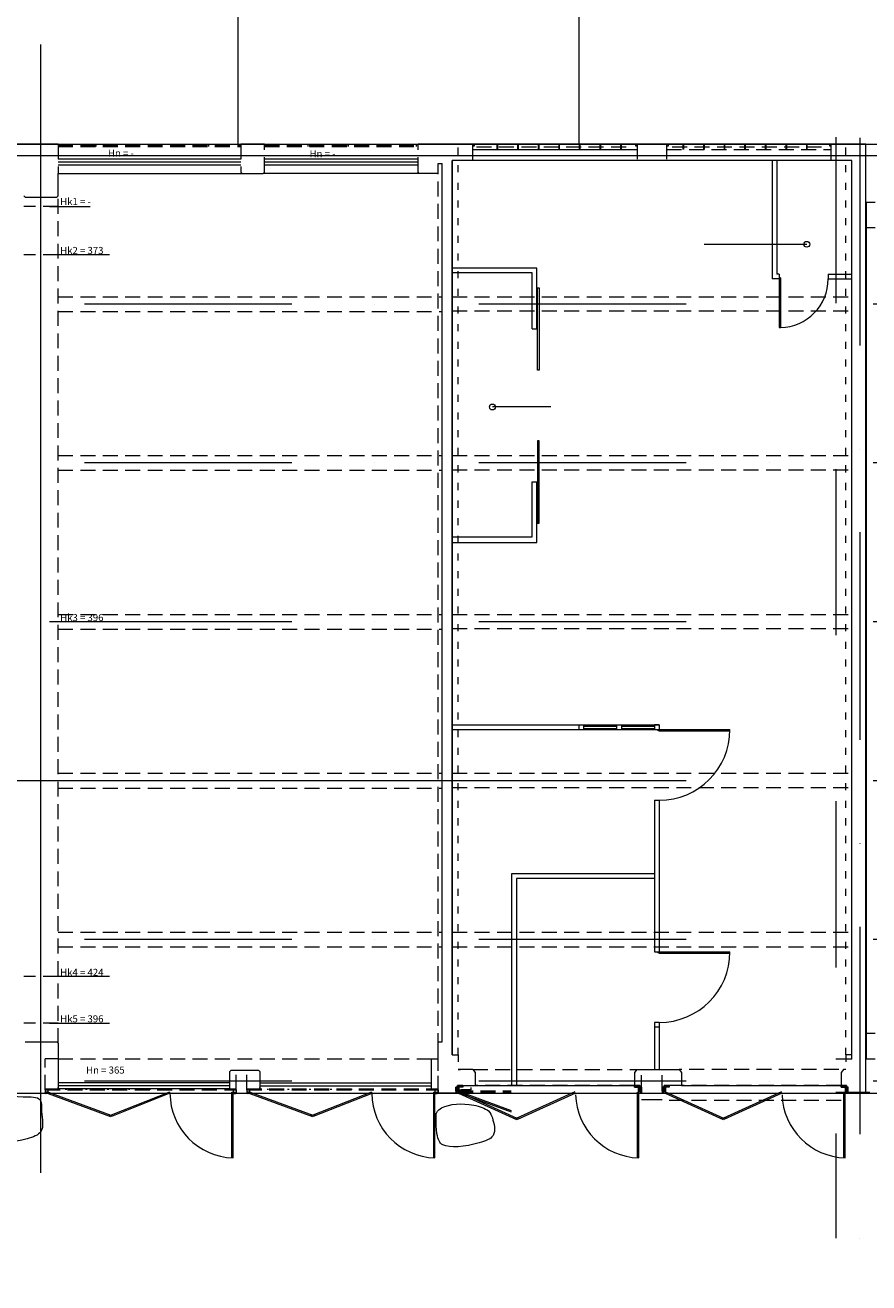
# Model space of a CAD drawing. Extents: x -7637 to 14363, y -4048 to 4352.
# Drawn here: x -4385 to -2951, y -2190 to -52 of the extents above; entities that cross this region are included whole.
import ezdxf

# ---------------------------------------------------------------- set-up
doc = ezdxf.new("R2010")
doc.units = 0
doc.header["$MEASUREMENT"] = 0
for name, pattern in [('ACAD_ISO03W100', [30, 12, -18]), ('DASHEDX2', [38.1, 25.4, -12.7]), ('Dot & Dashed', [670.277762, 352.777767, -176.388884, 0, -141.111112]), ('HIDDEN2', [0.1875, 0.125, -0.0625]), ('KRESKOWAX2', [38.1, 25.4, -12.7]), ('Przerywana', [564.444447, 282.222223, -282.222223])]:
    doc.linetypes.add(name, pattern=pattern)
for name, color, linetype, lineweight in [('0_Pen_No__7', 7, 'Continuous', 18), ('drzwi_Pen_No__3', 3, 'Continuous', 18), ('dziedziniec_Pen_No__210', 6, 'Continuous', 18), ('elewacja-okno_Pen_No__4', 4, 'Continuous', 18), ('okno_Pen_No__4', 4, 'Continuous', 18), ('opis_Pen_No__12', 12, 'Continuous', 18), ('osie_Pen_No__18', 18, 'Continuous', 18), ('sciana_Pen_No__7', 7, 'Continuous', 18), ('STYROPIAN_Pen_No__6', 6, 'Continuous', 18), ('Warstwa6_Pen_No__7', 7, 'Continuous', 18), ('widok_nad_Pen_No__1', 1, 'Continuous', 18), ('widok_Pen_No__3', 3, 'Continuous', 18), ('widok_pod_Pen_No__4', 4, 'Continuous', 18), ('ściany_Pen_No__82', 82, 'Continuous', 18)]:
    doc.layers.add(name, color=color, linetype=linetype, lineweight=lineweight)
doc.styles.add('GENERATED_STYLE_1', font='arial.ttf')
doc.linetypes.add('GRADZINOWANIE', pattern='A,0,[1,garaże klonowica1.Shx,S=2.01587e-05,R=0,X=0,Y=0],-10.16254,0', length=10.16254)

msp = doc.modelspace()

# ---------------------------------------------------------------- hatches: boundary and pattern name
at = {"layer": 'drzwi_Pen_No__3', "linetype": 'Continuous'}
for points in [[(-3641.4, -1854.1), (-3650.4, -1854.1), (-3650.4, -1857.1), (-3653.4, -1857.1), (-3653.4, -1864.1), (-3648.4, -1864.1), (-3648.4, -1857.1), (-3641.4, -1857.1)], [(-3337.4, -1857.1), (-3340.4, -1857.1), (-3340.4, -1854.1), (-3349.4, -1854.1), (-3349.4, -1857.1), (-3342.9, -1857.1), (-3342.9, -1864.1), (-3337.4, -1864.1)], [(-3290.4, -1854.1), (-3299.4, -1854.1), (-3299.4, -1857.1), (-3302.4, -1857.1), (-3302.4, -1864.1), (-3296.9, -1864.1), (-3296.9, -1857.1), (-3290.4, -1857.1)], [(-2989.4, -1854.1), (-2998.4, -1854.1), (-2998.4, -1857.1), (-2991.4, -1857.1), (-2991.4, -1864.1), (-2986.4, -1864.1), (-2986.4, -1857.1), (-2989.4, -1857.1)]]:
    msp.add_hatch(color=256, dxfattribs=at).paths.add_polyline_path(points, flags=0)

# ---------------------------------------------------------------- linework, layer by layer
at = {"layer": '0_Pen_No__7', "linetype": 'Continuous'}
for p, q in [((-3624.4, -282.1), (-3624.4, -254.1)), ((-2956.4, -254.1), (-2956.4, -254.2)), ((-3624.4, -263.2), (-3344.9, -263.2)), ((-3115.4, -282.1), (-3115.4, -483.1)), ((-3107.4, -282.1), (-3107.4, -475.1)), ((-3515.4, -465.1), (-3659.4, -465.1)), ((-3515.4, -568.3), (-3515.4, -465.1)), ((-3523.4, -473.1), (-3659.4, -473.1)), ((-3523.4, -568.3), (-3523.4, -473.1)), ((-3103.4, -483.1), (-3115.4, -483.1)), ((-3103.4, -475.1), (-3107.4, -475.1)), ((-3103.4, -475.1), (-3103.4, -483.1)), ((-3101.4, -483.1), (-3103.4, -483.1)), ((-3020.4, -475.1), (-2980.4, -475.1)), ((-3020.4, -475.1), (-3020.4, -483.1)), ((-3020.4, -483.1), (-2980.4, -483.1)), ((-3523.4, -568.3), (-3515.4, -568.3)), ((-3103.4, -566.1), (-3101.4, -566.1)), ((-3523.4, -921.4), (-3523.4, -828.3)), ((-3523.4, -828.3), (-3515.4, -828.3)), ((-3515.4, -931.4), (-3515.4, -828.3)), ((-3659.4, -921.4), (-3523.4, -921.4)), ((-3659.4, -931.4), (-3515.4, -931.4)), ((-3659.4, -1241.4), (-3307.4, -1241.4)), ((-3659.4, -1249.4), (-3315.4, -1249.4)), ((-3444.4, -1241.4), (-3444.4, -1249.4)), ((-3444.4, -1241.4), (-3436.4, -1241.4)), ((-3436.4, -1241.4), (-3436.4, -1249.4)), ((-3436.4, -1243.4), (-3379.9, -1243.4)), ((-3436.4, -1247.4), (-3379.9, -1247.4)), ((-3379.9, -1241.4), (-3379.9, -1249.4)), ((-3371.9, -1241.4), (-3371.9, -1249.4)), ((-3371.9, -1243.4), (-3315.4, -1243.4)), ((-3371.9, -1247.4), (-3315.4, -1247.4)), ((-3371.9, -1249.4), (-3371.9, -1249.4)), ((-3307.4, -1241.4), (-3315.4, -1241.4)), ((-3315.4, -1241.4), (-3315.4, -1249.4)), ((-3315.4, -1249.4), (-3307.4, -1249.4)), ((-3307.4, -1241.4), (-3307.4, -1251.4)), ((-3315.4, -1369.4), (-3315.4, -1627.1)), ((-3315.4, -1369.4), (-3307.4, -1369.4)), ((-3307.4, -1369.4), (-3307.4, -1627.1)), ((-3315.4, -1494.4), (-3558.4, -1494.4)), ((-3558.4, -1494.4), (-3558.4, -1854.1)), ((-3315.4, -1502.4), (-3550.4, -1502.4)), ((-3550.4, -1502.4), (-3550.4, -1854.1)), ((-3315.4, -1627.1), (-3307.4, -1627.1)), ((-3307.4, -1629.1), (-3307.4, -1627.1)), ((-3315.4, -1747.1), (-3315.4, -1827.1)), ((-3307.4, -1747.1), (-3315.4, -1747.1)), ((-3307.4, -1747.1), (-3307.4, -1827.1)), ((-3307.4, -1755.1), (-3315.4, -1755.1)), ((-3624.4, -1827.1), (-3649.4, -1827.1)), ((-3620.4, -1832.1), (-3620.4, -1854.1)), ((-3349.4, -1832.1), (-3349.4, -1854.1)), ((-3345.4, -1827.1), (-3273.4, -1827.1)), ((-3269.4, -1832.1), (-3269.4, -1854.1)), ((-2998.4, -1832.1), (-2998.4, -1854.1)), ((-3650.4, -1854.1), (-3620.4, -1854.1)), ((-3558.4, -1854.1), (-3550.4, -1854.1)), ((-3269.4, -1854.1), (-3299.4, -1854.1)), ((-3653.4, -1867.1), (-3683.4, -1867.1)), ((-3653.4, -1864.1), (-3653.4, -1867.1)), ((-3337.4, -1862.1), (-3337.4, -1867.1)), ((-3337.4, -1867.1), (-3302.4, -1867.1)), ((-3302.4, -1862.1), (-3302.4, -1867.1)), ((-2986.4, -1867.1), (-2956.4, -1867.1))]:
    msp.add_line(p, q, dxfattribs=at)
at = {"layer": '0_Pen_No__7', "linetype": 'ACAD_ISO03W100'}
for p, q in [((-3659.4, -1802.1), (-3649.4, -1802.1)), ((-3649.4, -1802.1), (-3649.4, -1827.1)), ((-2980.4, -1802.1), (-2990.4, -1802.1)), ((-2990.4, -1802.1), (-2990.4, -1827.1)), ((-3649.4, -1827.1), (-3645.4, -1827.1)), ((-3624.4, -1827.1), (-3620.4, -1832.1)), ((-3345.4, -1827.1), (-3349.4, -1832.1)), ((-3273.4, -1827.1), (-3269.4, -1832.1)), ((-2994.4, -1827.1), (-2998.4, -1832.1)), ((-2990.4, -1827.1), (-2994.4, -1827.1)), ((-3648.4, -1854.1), (-3650.4, -1854.1)), ((-3650.4, -1854.1), (-3650.4, -1857.1)), ((-3641.4, -1854.1), (-3648.4, -1854.1)), ((-3349.4, -1854.1), (-3342.4, -1854.1)), ((-3342.4, -1854.1), (-3340.4, -1854.1)), ((-3340.4, -1854.1), (-3340.4, -1857.1)), ((-3299.4, -1854.1), (-3299.4, -1857.1)), ((-2998.4, -1854.1), (-2991.4, -1854.1)), ((-2991.4, -1854.1), (-2989.4, -1854.1)), ((-2989.4, -1854.1), (-2989.4, -1857.1)), ((-2986.4, -1867.1), (-2986.4, -1857.1)), ((-3653.4, -1864.1), (-3653.4, -1862.1)), ((-2991.4, -1864.1), (-2986.4, -1864.1))]:
    msp.add_line(p, q, dxfattribs=at)
at = {"layer": '0_Pen_No__7', "linetype": 'Continuous', "flags": 128}
msp.add_lwpolyline([(-3337.4, -1864.1), (-3337.4, -1857.1), (-3340.4, -1857.1), (-3340.4, -1854.1), (-3349.4, -1854.1)], dxfattribs=at)
at = {"layer": '0_Pen_No__7', "linetype": 'ACAD_ISO03W100', "flags": 128}
msp.add_lwpolyline([(-2998.4, -1854.1), (-2989.4, -1854.1), (-2989.4, -1857.1), (-2986.4, -1857.1), (-2986.4, -1864.1)], dxfattribs=at)
at = {"layer": 'drzwi_Pen_No__3', "linetype": 'Continuous'}
for p, q in [((-3103.4, -483.1), (-3103.4, -566.1)), ((-3101.4, -483.1), (-3101.4, -566.1)), ((-3514.4, -498.3), (-3511.4, -498.3)), ((-3514.4, -638.3), (-3514.4, -498.3)), ((-3511.4, -498.3), (-3511.4, -638.3)), ((-3511.4, -638.3), (-3514.4, -638.3)), ((-3511.4, -758.3), (-3514.4, -758.3)), ((-3514.4, -758.3), (-3514.4, -898.3)), ((-3511.4, -898.3), (-3511.4, -758.3)), ((-3514.4, -898.3), (-3511.4, -898.3)), ((-3307.4, -1249.4), (-3187.4, -1249.4)), ((-3307.4, -1251.4), (-3187.4, -1251.4)), ((-3307.4, -1627.1), (-3187.4, -1627.1)), ((-3307.4, -1629.1), (-3187.4, -1629.1)), ((-4329.3, -1861.7), (-4329.3, -1857.7)), ((-4037.5, -1861.7), (-4037.5, -1857.7)), ((-3986.2, -1861.7), (-3986.2, -1857.7)), ((-3694.5, -1861.7), (-3694.5, -1857.7)), ((-3653.4, -1857.1), (-3653.4, -1864.1)), ((-3627.3, -1861.7), (-3627.3, -1857.7)), ((-2986.4, -1857.1), (-2998.4, -1857.1)), ((-4329.3, -1861.7), (-4351.4, -1861.6)), ((-4345.7, -1865.7), (-4350, -1865.7)), ((-4346.4, -1867.8), (-4348.8, -1867.8)), ((-4346.4, -1865.7), (-4346.4, -1861.7)), ((-4345.7, -1865.7), (-4346.4, -1867.8)), ((-4346.4, -1867.8), (-4240.2, -1906.8)), ((-4345.7, -1865.7), (-4239.4, -1904.7)), ((-4139.8, -1865.4), (-4239.3, -1904.7)), ((-4139.1, -1867.5), (-4238.6, -1906.7)), ((-4139.8, -1865.4), (-4139.1, -1867.5)), ((-4031.4, -1861.7), (-4037.5, -1861.7)), ((-4033.9, -1865.7), (-4027.8, -1865.7)), ((-4033.9, -1977.2), (-4033.9, -1865.7)), ((-4031.8, -1977.2), (-4031.8, -1865.7)), ((-4031.8, -1867.8), (-4029, -1867.8)), ((-4031.4, -1865.7), (-4031.4, -1861.7)), ((-4002.6, -1865.7), (-4007, -1865.7)), ((-4003.4, -1867.8), (-4005.8, -1867.8)), ((-4003.4, -1865.7), (-4003.4, -1861.7)), ((-3986.2, -1861.7), (-4003.4, -1861.7)), ((-4002.6, -1865.7), (-4003.4, -1867.8)), ((-4003.4, -1867.8), (-3897.1, -1906.8)), ((-4002.6, -1865.7), (-3896.4, -1904.7)), ((-3796.8, -1865.6), (-3896.3, -1904.7)), ((-3796.2, -1867.7), (-3895.6, -1906.7)), ((-3796.8, -1865.6), (-3796.2, -1867.7)), ((-3688.4, -1861.7), (-3694.5, -1861.7)), ((-3690.9, -1865.7), (-3684.8, -1865.7)), ((-3690.9, -1977.2), (-3690.9, -1865.7)), ((-3688.8, -1977.2), (-3688.8, -1865.7)), ((-3688.8, -1867.8), (-3686, -1867.8)), ((-3688.4, -1865.7), (-3688.4, -1861.7)), ((-3648.4, -1864.1), (-3653.4, -1864.1)), ((-3647.8, -1865), (-3648.6, -1867.1)), ((-3648.6, -1867.1), (-3550.1, -1911.8)), ((-3643.6, -1865.7), (-3648, -1865.7)), ((-3647.8, -1865), (-3549.3, -1909.8)), ((-3644.4, -1867.8), (-3646.8, -1867.8)), ((-3644.4, -1865.7), (-3644.4, -1861.7)), ((-3627.3, -1861.7), (-3644.4, -1861.7)), ((-3643.6, -1865.7), (-3644.4, -1867.8)), ((-3644.4, -1867.8), (-3559, -1899.2)), ((-3643.6, -1865.7), (-3559, -1896.8)), ((-3450.9, -1865), (-3549.3, -1909.8)), ((-3450.1, -1867.1), (-3548.6, -1911.8)), ((-3344.5, -1977.1), (-3344.5, -1865.6)), ((-3344.5, -1865.6), (-3342.4, -1865.6)), ((-3337.4, -1864.1), (-3342.9, -1864.1)), ((-3342.4, -1977.1), (-3342.4, -1865.6)), ((-3337.4, -1878.1), (-3302.4, -1878.1)), ((-3302.4, -1864.1), (-3296.9, -1864.1)), ((-3296.8, -1865), (-3297.6, -1867.1)), ((-3296.8, -1865), (-3297.6, -1867.1)), ((-3297.6, -1867.1), (-3199.1, -1911.8)), ((-3296.8, -1865), (-3198.3, -1909.8)), ((-3099.9, -1865), (-3198.3, -1909.8)), ((-3099.1, -1867.1), (-3197.6, -1911.8)), ((-2993.5, -1977.1), (-2993.5, -1865.6)), ((-2993.5, -1865.6), (-2991.4, -1865.6)), ((-2991.4, -1977.1), (-2991.4, -1865.6)), ((-4241.9, -1903.8), (-4242.7, -1905.9)), ((-4239.4, -1904.7), (-4240.2, -1906.8)), ((-4239.3, -1904.7), (-4238.6, -1906.7)), ((-4236.6, -1903.6), (-4235.9, -1905.7)), ((-3898.9, -1903.8), (-3899.6, -1905.9)), ((-3896.4, -1904.7), (-3897.1, -1906.8)), ((-3896.3, -1904.7), (-3895.6, -1906.7)), ((-3893.5, -1903.6), (-3892.9, -1905.7)), ((-3552, -1908.6), (-3552.8, -1910.6)), ((-3549.3, -1909.8), (-3550.1, -1911.8)), ((-3549.3, -1909.8), (-3548.6, -1911.8)), ((-3546.7, -1908.6), (-3545.9, -1910.6)), ((-3201, -1908.6), (-3201.8, -1910.6)), ((-3198.3, -1909.8), (-3199.1, -1911.8)), ((-3198.3, -1909.8), (-3197.6, -1911.8)), ((-3195.7, -1908.6), (-3194.9, -1910.6))]:
    msp.add_line(p, q, dxfattribs=at)
at = {"layer": 'drzwi_Pen_No__3', "linetype": 'ACAD_ISO03W100'}
for p, q in [((-3641.4, -1857.1), (-3653.4, -1857.1)), ((-3648.4, -1857.1), (-3648.4, -1864.1)), ((-3641.4, -1857.1), (-3641.4, -1854.1)), ((-3349.4, -1857.1), (-3349.4, -1854.1)), ((-3349.4, -1857.1), (-3337.4, -1857.1)), ((-3342.9, -1857.1), (-3342.9, -1864.1)), ((-3290.4, -1857.1), (-3302.4, -1857.1)), ((-3296.9, -1857.1), (-3296.9, -1864.1)), ((-3290.4, -1857.1), (-3290.4, -1854.1)), ((-2998.4, -1857.1), (-2998.4, -1854.1)), ((-2998.4, -1857.1), (-2986.4, -1857.1)), ((-2991.4, -1857.1), (-2991.4, -1864.1))]:
    msp.add_line(p, q, dxfattribs=at)
at = {"layer": 'drzwi_Pen_No__3', "linetype": 'Continuous', "flags": 128}
for points in [[(-3641.4, -1854.1), (-3641.4, -1857.1), (-3648.4, -1857.1), (-3648.4, -1864.1), (-3653.4, -1864.1), (-3653.4, -1857.1), (-3650.4, -1857.1), (-3650.4, -1854.1)], [(-3290.4, -1854.1), (-3290.4, -1857.1), (-3296.9, -1857.1), (-3296.9, -1864.1), (-3302.4, -1864.1), (-3302.4, -1857.1), (-3299.4, -1857.1), (-3299.4, -1854.1)], [(-2989.4, -1854.1), (-2998.4, -1854.1), (-2998.4, -1857.1), (-2991.4, -1857.1), (-2991.4, -1864.1), (-2986.4, -1864.1), (-2986.4, -1857.1), (-2989.4, -1857.1)]]:
    msp.add_lwpolyline(points, close=True, dxfattribs=at)
msp.add_lwpolyline([(-3337.4, -1857.1), (-3337.4, -1864.1), (-3342.9, -1864.1), (-3342.9, -1857.1), (-3349.4, -1857.1), (-3349.4, -1854.1), (-3340.4, -1854.1), (-3340.4, -1857.1), (-3337.4, -1857.1), (-3337.4, -1864.1)], dxfattribs=at)
at = {"layer": 'drzwi_Pen_No__3', "linetype": 'Continuous'}
for centre, radius in [((-3102.3, -482.1), 1), ((-3308.4, -1250.4), 1), ((-3308.4, -1628.2), 1), ((-4350, -1867.1), 1.4), ((-4027.8, -1867.1), 1.4), ((-4007, -1867.1), 1.4), ((-3684.8, -1867.1), 1.4), ((-3649.9, -1865.6), 1.5), ((-3648, -1867.1), 1.4), ((-3340.9, -1865.6), 1.5), ((-3298.9, -1865.6), 1.5), ((-2989.9, -1865.6), 1.5)]:
    msp.add_circle(centre, radius, dxfattribs=at)
for centre, radius, start, end in [((-3103.4, -483.1), 83, 271.3808, 0), ((-3307.4, -1249.4), 120, 270, 0), ((-3307.4, -1627.1), 120, 270, 0), ((-4028.6, -1866.8), 110.5, 180.3365, 268.3507), ((-3685.5, -1866.6), 110.7, 180.5296, 268.3134), ((-3339.2, -1866.6), 110.6, 181.6686, 268.3314), ((-2988.2, -1866.6), 110.6, 181.6686, 268.3314)]:
    msp.add_arc(centre, radius, start, end, dxfattribs=at)
at = {"layer": 'dziedziniec_Pen_No__210', "linetype": 'Continuous'}
for p, q in [((-4023.4, -254.1), (-4023.4, 643.9)), ((-3443.4, -254.1), (-3443.4, 643.9))]:
    msp.add_line(p, q, dxfattribs=at)
at = {"layer": 'elewacja-okno_Pen_No__4', "linetype": 'Continuous'}
for p, q in [((-3583.4, -254.1), (-3583.4, -263.2)), ((-3583.4, -254.1), (-3583.4, -263.2)), ((-3582.9, -254.1), (-3582.9, -263.2)), ((-3582.4, -254.1), (-3582.4, -263.2)), ((-3582.4, -254.1), (-3582.4, -263.2)), ((-3548.4, -254.1), (-3548.4, -263.2)), ((-3548.4, -254.1), (-3548.4, -263.2)), ((-3547.9, -254.1), (-3547.9, -263.2)), ((-3547.4, -254.1), (-3547.4, -263.2)), ((-3547.4, -254.1), (-3547.4, -263.2)), ((-3513.4, -254.1), (-3513.4, -263.2)), ((-3513.4, -254.1), (-3513.4, -263.2)), ((-3512.9, -254.1), (-3512.9, -263.2)), ((-3512.4, -254.1), (-3512.4, -263.2)), ((-3512.4, -254.1), (-3512.4, -263.2)), ((-3478.4, -254.1), (-3478.4, -263.2)), ((-3478.4, -254.1), (-3478.4, -263.2)), ((-3477.9, -254.1), (-3477.9, -263.2)), ((-3477.4, -254.1), (-3477.4, -263.2)), ((-3477.4, -254.1), (-3477.4, -263.2)), ((-3443.4, -254.1), (-3443.4, -263.2)), ((-3443.4, -254.1), (-3443.4, -263.2)), ((-3442.9, -254.1), (-3442.9, -263.2)), ((-3442.4, -254.1), (-3442.4, -263.2)), ((-3442.4, -254.1), (-3442.4, -263.2)), ((-3408.4, -254.1), (-3408.4, -263.2)), ((-3408.4, -254.1), (-3408.4, -263.2)), ((-3407.9, -254.1), (-3407.9, -263.2)), ((-3407.4, -254.1), (-3407.4, -263.2)), ((-3407.4, -254.1), (-3407.4, -263.2)), ((-3373.4, -254.1), (-3373.4, -263.2)), ((-3373.4, -254.1), (-3373.4, -263.2)), ((-3372.9, -254.1), (-3372.9, -263.2)), ((-3372.4, -254.1), (-3372.4, -263.2)), ((-3372.4, -254.1), (-3372.4, -263.2)), ((-3092.4, -254.1), (-3092.4, -263.2)), ((-3092.4, -254.1), (-3092.4, -263.2)), ((-3091.9, -254.1), (-3091.9, -263.2)), ((-3091.4, -254.1), (-3091.4, -263.2)), ((-3091.4, -254.1), (-3091.4, -263.2))]:
    msp.add_line(p, q, dxfattribs=at)
at = {"layer": 'okno_Pen_No__4', "linetype": 'DASHEDX2'}
for p, q in [((-4329.4, -256.1), (-4018.4, -256.1)), ((-4327, -256.1), (-4327, -254.1)), ((-4326, -256.1), (-4326, -258.1)), ((-4021.4, -256.1), (-4021.4, -258.1)), ((-4020.4, -256.1), (-4020.4, -254.1)), ((-3978.4, -256.1), (-3717.4, -256.1)), ((-3976.4, -256.1), (-3976.4, -254.1)), ((-3975.4, -256.1), (-3975.4, -258.1)), ((-3720.4, -256.1), (-3720.4, -258.1)), ((-3719.4, -256.1), (-3719.4, -254.1)), ((-3267.4, -254.1), (-3267.4, -263.2)), ((-3266.9, -254.1), (-3266.9, -263.2)), ((-3266.9, -254.1), (-3266.9, -263.2)), ((-3266.4, -254.1), (-3266.4, -263.2)), ((-3232.4, -254.1), (-3232.4, -263.2)), ((-3232.4, -254.1), (-3232.4, -263.2)), ((-3231.9, -254.1), (-3231.9, -263.2)), ((-3231.4, -254.1), (-3231.4, -263.2)), ((-3231.4, -254.1), (-3231.4, -263.2)), ((-3197.4, -254.1), (-3197.4, -263.2)), ((-3197.4, -254.1), (-3197.4, -263.2)), ((-3196.9, -254.1), (-3196.9, -263.2)), ((-3196.4, -254.1), (-3196.4, -263.2)), ((-3196.4, -254.1), (-3196.4, -263.2)), ((-3162.4, -254.1), (-3162.4, -263.2)), ((-3162.4, -254.1), (-3162.4, -263.2)), ((-3161.9, -254.1), (-3161.9, -263.2)), ((-3161.4, -254.1), (-3161.4, -263.2)), ((-3161.4, -254.1), (-3161.4, -263.2)), ((-3127.4, -254.1), (-3127.4, -263.2)), ((-3127.4, -254.1), (-3127.4, -263.2)), ((-3126.9, -254.1), (-3126.9, -263.2)), ((-3126.4, -254.1), (-3126.4, -263.2)), ((-3126.4, -254.1), (-3126.4, -263.2)), ((-3057.4, -254.1), (-3057.4, -263.2)), ((-3057.4, -254.1), (-3057.4, -263.2)), ((-3056.9, -254.1), (-3056.9, -263.2)), ((-3056.4, -254.1), (-3056.4, -263.2)), ((-3056.4, -254.1), (-3056.4, -263.2)), ((-4329.4, -258.1), (-4018.4, -258.1)), ((-3978.4, -258.1), (-3717.4, -258.1)), ((-3618, -258.7), (-3354.9, -258.7)), ((-3294.9, -263.2), (-3015.4, -263.2)), ((-3285.5, -258.7), (-3022.4, -258.7)), ((-4351.4, -1859.6), (-4026.4, -1859.6)), ((-4008.4, -1859.6), (-3683.4, -1859.6)), ((-4351.4, -1861.6), (-4026.4, -1861.6)), ((-4008.4, -1861.6), (-3683.4, -1861.6)), ((-3649.4, -1863.1), (-3559, -1863.1)), ((-3649.4, -1865.1), (-3559, -1865.1))]:
    msp.add_line(p, q, dxfattribs=at)
at = {"layer": 'okno_Pen_No__4', "linetype": 'Continuous'}
for p, q in [((-4268.1, -256.1), (-4268.1, -258.1)), ((-4265.1, -256.1), (-4265.1, -258.1)), ((-4202.8, -256.1), (-4202.8, -258.1)), ((-4199.8, -256.1), (-4199.8, -258.1)), ((-4137.2, -256.1), (-4137.2, -258.1)), ((-4134.2, -256.1), (-4134.2, -258.1)), ((-4076.4, -256.1), (-4076.4, -258.1)), ((-4073.4, -256.1), (-4073.4, -258.1)), ((-3904.9, -256.1), (-3904.9, -258.1)), ((-3901.9, -256.1), (-3901.9, -258.1)), ((-3839.2, -256.1), (-3839.2, -258.1)), ((-3836.2, -256.1), (-3836.2, -258.1)), ((-3778.4, -256.1), (-3778.4, -258.1)), ((-3775.4, -256.1), (-3775.4, -258.1)), ((-4350.4, -1859.6), (-4350.4, -1861.6)), ((-4316.6, -1859.6), (-4316.6, -1861.6)), ((-4315.6, -1859.6), (-4315.6, -1861.6)), ((-4281.9, -1859.6), (-4281.9, -1861.6)), ((-4280.9, -1859.6), (-4280.9, -1861.6)), ((-4245.1, -1859.6), (-4245.1, -1861.6)), ((-4244.1, -1859.6), (-4244.1, -1861.6)), ((-4209.3, -1859.6), (-4209.3, -1861.6)), ((-4208.3, -1859.6), (-4208.3, -1861.6)), ((-4174.5, -1859.6), (-4174.5, -1861.6)), ((-4173.5, -1859.6), (-4173.5, -1861.6)), ((-4138.7, -1859.6), (-4138.7, -1861.6)), ((-4137.7, -1859.6), (-4137.7, -1861.6)), ((-4103, -1859.6), (-4103, -1861.6)), ((-4102, -1859.6), (-4102, -1861.6)), ((-4065.2, -1859.6), (-4065.2, -1861.6)), ((-4064.2, -1859.6), (-4064.2, -1861.6)), ((-4027.4, -1859.6), (-4027.4, -1861.6)), ((-4007.4, -1859.6), (-4007.4, -1861.6)), ((-3973.6, -1859.6), (-3973.6, -1861.6)), ((-3972.6, -1859.6), (-3972.6, -1861.6)), ((-3938.8, -1859.6), (-3938.8, -1861.6)), ((-3937.8, -1859.6), (-3937.8, -1861.6)), ((-3902, -1859.6), (-3902, -1861.6)), ((-3901, -1859.6), (-3901, -1861.6)), ((-3866.3, -1859.6), (-3866.3, -1861.6)), ((-3865.3, -1859.6), (-3865.3, -1861.6)), ((-3831.5, -1859.6), (-3831.5, -1861.6)), ((-3830.5, -1859.6), (-3830.5, -1861.6)), ((-3795.7, -1859.6), (-3795.7, -1861.6)), ((-3794.7, -1859.6), (-3794.7, -1861.6)), ((-3759.9, -1859.6), (-3759.9, -1861.6)), ((-3758.9, -1859.6), (-3758.9, -1861.6)), ((-3722.1, -1859.6), (-3722.1, -1861.6)), ((-3721.1, -1859.6), (-3721.1, -1861.6)), ((-3684.4, -1859.6), (-3684.4, -1861.6)), ((-4351.4, -1867.1), (-4349.8, -1867.1)), ((-4028.1, -1867.1), (-4026.4, -1867.1)), ((-4008.4, -1867.1), (-4006.8, -1867.1)), ((-3685, -1867.1), (-3683.4, -1867.1)), ((-3648.4, -1863.1), (-3648.4, -1865.1))]:
    msp.add_line(p, q, dxfattribs=at)
at = {"layer": 'okno_Pen_No__4', "linetype": 'DASHEDX2', "flags": 128}
for points in [[(-3624.4, -254.1), (-3624.4, -257.1), (-3621.4, -257.1), (-3621.4, -254.1)], [(-3347.9, -254.1), (-3347.9, -257.1), (-3344.9, -257.1), (-3344.9, -254.1)], [(-3294.9, -254.1), (-3294.9, -257.1), (-3291.9, -257.1), (-3291.9, -254.1)], [(-3018.4, -254.1), (-3018.4, -257.1), (-3015.4, -257.1), (-3015.4, -254.1)]]:
    msp.add_lwpolyline(points, close=True, dxfattribs=at)
at = {"layer": 'opis_Pen_No__12', "linetype": 'Continuous'}
for p, q in [((-4343.8, -360.1), (-4275, -360.1)), ((-3231.4, -424.4), (-3056.7, -424.4)), ((-4241.9, -442.1), (-4344.1, -442.1)), ((-3491.9, -700.9), (-3591.1, -700.9)), ((-4241.9, -1066.1), (-4344.1, -1066.1)), ((-4241.9, -1669.1), (-4344.1, -1669.1)), ((-4344.1, -1748.1), (-4241.9, -1748.1))]:
    msp.add_line(p, q, dxfattribs=at)
for centre in [(-3056.7, -424.4), (-3591.1, -700.9)]:
    msp.add_circle(centre, 5, dxfattribs=at)
at = {"layer": 'osie_Pen_No__18', "linetype": 'Continuous'}
for p, q in [((-4358.4, -2002.5), (-4358.4, -85)), ((-3521.4, -1336.1), (-5899.4, -1336.1)), ((-3521.4, -1336.1), (-5899.4, -1336.1)), ((-3521.4, -1336.1), (-5899.4, -1336.1))]:
    msp.add_line(p, q, dxfattribs=at)
at = {"layer": 'osie_Pen_No__18', "linetype": 'Dot & Dashed'}
for p, q in [((-2966.6, -243.6), (-2966.6, -2189.6)), ((12827.6, -526.1), (-5899.4, -526.1)), ((12827.6, -796.1), (-5899.4, -796.1)), ((12827.6, -1066.1), (-5899.4, -1066.1)), ((12827.6, -1336.1), (-5899.4, -1336.1)), ((12827.6, -1606.1), (-5899.4, -1606.1)), ((12827.6, -1846.7), (-5899.4, -1846.7))]:
    msp.add_line(p, q, dxfattribs=at)
at = {"layer": 'sciana_Pen_No__7', "linetype": 'Continuous'}
for p, q in [((-5789.4, -254.1), (-2283.4, -254.1)), ((-4329.4, -254.1), (-4407.4, -254.1)), ((-4329.4, -254.1), (-4018.4, -254.1)), ((-3978.4, -254.1), (-4018.4, -254.1)), ((-3978.4, -254.1), (-3717.4, -254.1)), ((-3665.4, -254.1), (-3717.4, -254.1)), ((-3665.4, -254.1), (-3592, -254.1)), ((-3007.6, -254.1), (-2243.4, -254.1)), ((-3683.4, -287.2), (-3676.4, -287.2)), ((-3676.4, -1780.1), (-3676.4, -287.2)), ((-4329.4, -342), (-4329.4, -304.1)), ((-4329.4, -304.1), (-4016.3, -304.1)), ((-4016.3, -304.1), (-4018.4, -302)), ((-4016.3, -304.1), (-3980.5, -304.1)), ((-3980.5, -304.1), (-3978.4, -302)), ((-3715.3, -304.1), (-3980.5, -304.1)), ((-3715.3, -304.1), (-3717.4, -302)), ((-3683.4, -304.1), (-3715.3, -304.1)), ((-4385.3, -344.1), (-4387.4, -342)), ((-4331.5, -344.1), (-4329.4, -342)), ((-4385.3, -344.1), (-4331.5, -344.1)), ((-2955.4, -1809.3), (-2955.4, -353.5)), ((-2940.4, -353.5), (-2955.4, -353.5)), ((-4385.3, -1780.1), (-4331.5, -1780.1)), ((-4329.4, -1782.3), (-4331.5, -1780.1)), ((-4329.4, -1782.3), (-4329.4, -1861.6)), ((-3683.4, -1809.1), (-3683.4, -1780.1)), ((-3683.4, -1780.1), (-3676.4, -1780.1)), ((-3694.4, -1861.6), (-3694.4, -1809.1)), ((-3694.4, -1809.1), (-3683.4, -1809.1)), ((-2940.4, -1809.3), (-2955.4, -1809.3)), ((-4037.5, -1830.3), (-4035.3, -1828.1)), ((-4037.5, -1861.6), (-4037.5, -1830.3)), ((-4035.3, -1828.1), (-3988.5, -1828.1)), ((-3986.3, -1830.3), (-3988.5, -1828.1)), ((-3986.3, -1830.3), (-3986.3, -1861.6)), ((-4478.4, -1867.1), (-4351.4, -1867.1)), ((-4351.4, -1861.6), (-4351.4, -1867.1)), ((-4351.4, -1861.6), (-4329.4, -1861.6)), ((-4026.5, -1861.6), (-4037.5, -1861.6)), ((-4026.4, -1861.6), (-4026.4, -1867.1)), ((-4026.4, -1867.1), (-4008.4, -1867.1)), ((-4008.4, -1861.6), (-4008.4, -1867.1)), ((-4008.4, -1861.6), (-3986.3, -1861.6)), ((-3683.4, -1861.6), (-3694.4, -1861.6)), ((-3683.4, -1861.6), (-3683.4, -1867.1)), ((-3683.4, -1867.1), (-3649.4, -1867.1)), ((-3649.4, -1861.6), (-3649.4, -1867.1)), ((-3649.4, -1861.6), (-3627.4, -1861.6)), ((-3649.4, -1861.6), (-3649.4, -1867.1)), ((-3649.4, -1861.6), (-3627.4, -1861.6)), ((-3649.4, -1861.6), (-3649.4, -1867.1)), ((-2949.4, -1866.3), (-3007.6, -1866.3))]:
    msp.add_line(p, q, dxfattribs=at)
at = {"layer": 'sciana_Pen_No__7', "linetype": 'KRESKOWAX2'}
for p, q in [((-4329.4, -254.1), (-4329.4, -304.1)), ((-4018.4, -254.1), (-4018.4, -302)), ((-3978.4, -302), (-3978.4, -254.1)), ((-3717.4, -302), (-3717.4, -254.1)), ((-4351.4, -1861.6), (-4351.4, -1809.1)), ((-4329.4, -1809.1), (-4351.4, -1809.1)), ((-3683.4, -1863.1), (-3683.4, -1810.6)), ((-4026.4, -1861.6), (-4026.4, -1828.1)), ((-4008.4, -1861.6), (-4008.4, -1828.1))]:
    msp.add_line(p, q, dxfattribs=at)
at = {"layer": 'sciana_Pen_No__7', "linetype": 'DASHEDX2'}
for p, q in [((-3294.9, -254.1), (-3294.9, -282.1)), ((-3015.4, -282.1), (-3015.4, -254.1)), ((-3337.4, -1862.1), (-3337.4, -1827.1)), ((-3302.4, -1862.1), (-3302.4, -1827.1))]:
    msp.add_line(p, q, dxfattribs=at)
at = {"layer": 'sciana_Pen_No__7', "linetype": 'HIDDEN2'}
msp.add_line((-2303.4, -274.1), (-5789.4, -274.1), dxfattribs=at)
at = {"layer": 'sciana_Pen_No__7', "linetype": 'Przerywana'}
for q in [(-2980.4, -282.1), (-3007.6, -1809.3)]:
    msp.add_line((-2980.4, -1809.3), q, dxfattribs=at)
at = {"layer": 'STYROPIAN_Pen_No__6', "linetype": 'Continuous'}
for p, q in [((-4329.4, -279.1), (-4018.4, -279.1)), ((-4329.4, -289.1), (-4018.4, -289.1)), ((-3978.4, -279.1), (-3717.4, -279.1)), ((-3978.4, -289.1), (-3717.4, -289.1)), ((-4037.4, -1849.6), (-4329.3, -1849.6)), ((-4037.4, -1859.6), (-4329.3, -1859.6)), ((-3986.2, -1849.6), (-3694.3, -1849.6))]:
    msp.add_line(p, q, dxfattribs=at)
at = {"layer": 'STYROPIAN_Pen_No__6', "linetype": 'GRADZINOWANIE'}
for p, q in [((-4329.4, -284.1), (-4018.4, -284.1)), ((-3978.4, -284.1), (-3717.4, -284.1)), ((-4037.4, -1854.6), (-4329.3, -1854.6)), ((-3986.2, -1854.6), (-3694.3, -1854.6))]:
    msp.add_line(p, q, dxfattribs=at)
at = {"layer": 'Warstwa6_Pen_No__7', "linetype": 'Continuous'}
for p, q in [((-2956.4, -254.1), (-3683.4, -254.1)), ((-2956.4, -1867.1), (-2956.4, -254.1)), ((-2980.4, -282.1), (-3659.4, -282.1)), ((-3659.4, -282.1), (-3659.4, -1802.1)), ((-3659.4, -1802.1), (-3659.4, -282.1)), ((-2980.4, -1802.1), (-2980.4, -282.1))]:
    msp.add_line(p, q, dxfattribs=at)
at = {"layer": 'widok_nad_Pen_No__1', "linetype": 'ACAD_ISO03W100'}
for p, q in [((-3649.4, -1802.1), (-3649.4, -254.1)), ((-2990.4, -1802.1), (-2990.4, -254.1))]:
    msp.add_line(p, q, dxfattribs=at)
at = {"layer": 'widok_nad_Pen_No__1', "linetype": 'DASHEDX2'}
for p, q in [((-3344.9, -254.1), (-3344.9, -282.1)), ((-3683.4, -1867.1), (-3683.4, -287.2)), ((-4329.4, -1782.3), (-4329.4, -342)), ((-4329.4, -360.1), (-4387.4, -360.1)), ((-4329.4, -442.1), (-4387.4, -442.1)), ((-4329.4, -513.6), (-3676.4, -513.6)), ((-3659.4, -513.6), (-2980.4, -513.6)), ((-4329.4, -538.6), (-3676.4, -538.6)), ((-3659.4, -537.6), (-2980.4, -537.6)), ((-4329.4, -783.6), (-3676.4, -783.6)), ((-4329.4, -783.6), (-3676.4, -783.6)), ((-3659.4, -783.6), (-2980.4, -783.6)), ((-4329.4, -808.6), (-3676.4, -808.6)), ((-3659.4, -807.6), (-2980.4, -807.6)), ((-4329.4, -1053.6), (-3676.4, -1053.6)), ((-3659.4, -1053.6), (-2980.4, -1053.6)), ((-4329.4, -1078.6), (-3676.4, -1078.6)), ((-3659.4, -1077.6), (-2980.4, -1077.6)), ((-4329.4, -1323.6), (-3676.4, -1323.6)), ((-3659.4, -1323.6), (-2980.4, -1323.6)), ((-4329.4, -1348.6), (-3676.4, -1348.6)), ((-4329.4, -1348.6), (-3676.4, -1348.6)), ((-3659.4, -1347.6), (-2980.4, -1347.6)), ((-4329.4, -1593.6), (-3676.4, -1593.6)), ((-3659.4, -1593.6), (-2980.4, -1593.6)), ((-4329.4, -1618.6), (-3676.4, -1618.6)), ((-3659.4, -1618.6), (-2980.4, -1618.6)), ((-4329.4, -1669.1), (-4387.4, -1669.1)), ((-4329.4, -1748.1), (-4387.4, -1748.1)), ((-4329.4, -1809.1), (-3694.4, -1809.1)), ((-3624.4, -1827.1), (-3345.4, -1827.1)), ((-3002.4, -1827.1), (-3273.4, -1827.1)), ((-3349.4, -1854.1), (-3620.4, -1854.1)), ((-2998.4, -1854.1), (-3269.4, -1854.1)), ((-4351.4, -1867.1), (-4026.4, -1867.1)), ((-4008.4, -1867.1), (-3683.4, -1867.1)), ((-2998.4, -1879.7), (-3290.4, -1879.7))]:
    msp.add_line(p, q, dxfattribs=at)
at = {"layer": 'widok_nad_Pen_No__1', "linetype": 'Przerywana'}
for p, q in [((-2940.4, -396.7), (-2955.4, -396.7)), ((-2940.4, -1766.1), (-2955.4, -1766.1))]:
    msp.add_line(p, q, dxfattribs=at)
at = {"layer": 'widok_Pen_No__3', "linetype": 'Przerywana'}
msp.add_line((-3007.6, -242.3), (-3007.6, -2113.7), dxfattribs=at)
at = {"layer": 'widok_Pen_No__3', "linetype": 'Continuous'}
for p, q in [((-3620.4, -1854.1), (-3349.4, -1854.1)), ((-3269.4, -1854.1), (-2998.4, -1854.1))]:
    msp.add_line(p, q, dxfattribs=at)
at = {"layer": 'widok_pod_Pen_No__4', "linetype": 'Continuous'}
for points in [[(-4454.6, -1894.2), (-4452.6, -1889.2), (-4450.5, -1884.1), (-4447.7, -1880.4), (-4436.6, -1866.2), (-4413, -1872.7), (-4388.4, -1873.3), (-4376.4, -1873.6), (-4364.3, -1872.6), (-4359.9, -1878.9), (-4357, -1883.1), (-4357.6, -1890.7), (-4357.3, -1898.2), (-4356.6, -1911.3), (-4353.1, -1924.3), (-4358.4, -1932.4), (-4362.5, -1938.7), (-4372, -1942), (-4381.9, -1944.8), (-4406, -1951.5), (-4432.2, -1954.4), (-4443.9, -1948.1), (-4449.6, -1945), (-4451.7, -1939.8), (-4453.7, -1929), (-4454.7, -1923.3), (-4455.7, -1915.9), (-4454.9, -1895.3), (-4454.9, -1894.7), (-4454.9, -1894.2), (-4455, -1894.2)], [(-3686.2, -1901.1), (-3684.1, -1896), (-3681, -1893.9), (-3677.4, -1892.2), (-3663.3, -1885.3), (-3643, -1883.6), (-3622.7, -1887.6), (-3612.9, -1889.5), (-3603.1, -1892.8), (-3597.8, -1897.4), (-3594.3, -1900.6), (-3592.8, -1904.3), (-3591.2, -1909.4), (-3588.2, -1918.2), (-3584.7, -1931.2), (-3590, -1939.3), (-3594.1, -1945.6), (-3603.6, -1948.9), (-3613.5, -1951.7), (-3637.6, -1958.4), (-3663.8, -1961.3), (-3675.5, -1955), (-3681.1, -1951.9), (-3683.3, -1946.7), (-3685.3, -1935.9), (-3686.3, -1930.1), (-3687.3, -1922.8), (-3686.5, -1902.2), (-3686.5, -1901.6), (-3686.5, -1901.1), (-3686.6, -1901.1)]]:
    msp.add_open_spline(points, degree=3, knots=[0, 0, 0, 0, 1, 1, 1, 2, 2, 2, 3, 3, 3, 4, 4, 4, 5, 5, 5, 6, 6, 6, 7, 7, 7, 8, 8, 8, 9, 9, 9, 10, 10, 10, 10], dxfattribs=at)
at = {"layer": 'ściany_Pen_No__82', "linetype": 'Continuous'}
msp.add_line((-5789.4, -1867.1), (13862.7, -1867.1), dxfattribs=at)

# ---------------------------------------------------------------- texts
at = {"layer": 'opis_Pen_No__12', "linetype": 'Continuous', "char_height": 12, "attachment_point": 1, "style": 'GENERATED_STYLE_1'}
for s, insert in [('{Hn = -}', (-4244.5, -263.4)), ('{Hn = -}', (-3901.9, -264.6)), ('{Hk1 = -}', (-4325.8, -345.8)), ('{Hk2 = 373}', (-4325.8, -428.9)), ('{Hk3 = 396}', (-4325.8, -1052.9)), ('{Hk4 = 424}', (-4325.8, -1655.9)), ('{Hk5 = 396}', (-4325.8, -1734.9)), ('{Hn = 365}', (-4281.7, -1822))]:
    msp.add_mtext(s, dxfattribs=dict(at, insert=insert))

doc.saveas('drawing.dxf')
